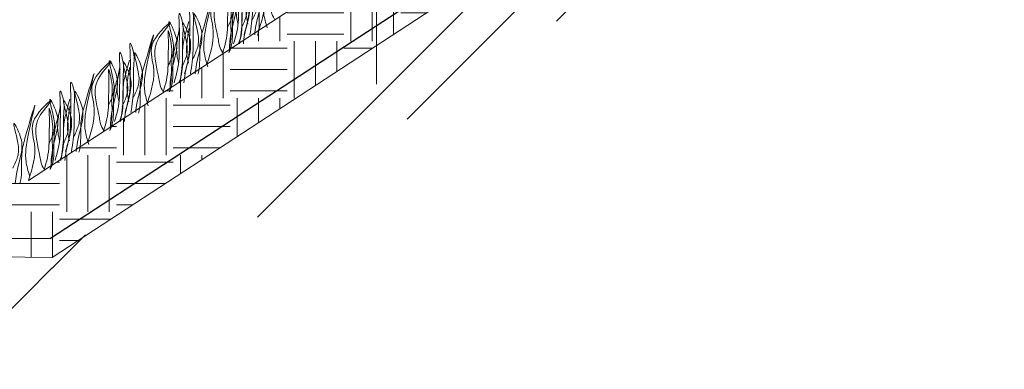
# Model space of a CAD drawing. Units: millimetres. Extents: x 64872 to 137997, y 31772 to 65966.
# Drawn here: x 74178 to 74210, y 31918 to 31929 of the extents above; entities that cross this region are included whole.
import ezdxf

# ---------------------------------------------------------------- set-up
doc = ezdxf.new("R2010")
doc.units = ezdxf.units.MM
doc.layers.add('Основание', color=7, linetype='Continuous', lineweight=15, true_color=0x49392d)
doc.layers.add('Основные линии', color=7, linetype='Continuous', lineweight=18)
doc.layers.add('Трава', color=3, linetype='Continuous', lineweight=9)
pattern_1 = [(45, (68376.38, 30924.6716), (-4.9700674, 4.9700674), []), (45, (68378.037, 30924.6716), (-4.9700674, 4.9700674), []), (45, (68379.6935, 30924.6716), (-4.9700674, 4.9700674), []), (45, (68381.35, 30924.6716), (-4.9700674, 4.9700674), [])]

msp = doc.modelspace()

# ---------------------------------------------------------------- hatches: boundary and pattern name
at = {"lineweight": 9, "true_color": 0x704732}
h = msp.add_hatch(dxfattribs=at)
h.set_pattern_fill('ANSI34', color=17, scale=0.368963)
h.set_pattern_definition(pattern_1)
h.paths.add_polyline_path([(74178.909, 31918.456), (74178.928, 31921.535), (74210.727, 31942.278), (74213.565, 31942.249), (74217.013, 31938.732), (74217.955, 31938.723), (74217.936, 31935.882), (74216.994, 31935.892), (74213.547, 31939.272), (74210.708, 31939.301)])
h = msp.add_hatch(dxfattribs=at)
h.set_pattern_fill('ANSI34', color=17, scale=0.368963)
h.set_pattern_definition(pattern_1)
h.paths.add_polyline_path([(74176.089, 31921.535), (74174.877, 31920.323), (74171.395, 31916.841), (74170.455, 31916.841), (74170.455, 31913.41), (74171.395, 31913.41), (74176.646, 31918.502), (74178.954, 31918.456), (74178.928, 31921.535)])
h.paths.add_polyline_path([(74170.455, 31916.841), (74169.051, 31916.841), (74169.051, 31913.395), (74170.455, 31913.395)])
h.paths.add_polyline_path([(74164.543, 31920.323), (74161.704, 31920.323), (74130.114, 31899.263), (74104.842, 31899.263), (74073.252, 31920.323), (74070.414, 31920.323), (74066.932, 31916.841), (74065.989, 31916.841), (74065.989, 31913.34), (74066.932, 31913.34), (74070.414, 31916.46), (74073.252, 31916.46), (74104.842, 31895.65), (74130.114, 31895.65), (74161.704, 31916.721), (74164.543, 31916.721), (74168.025, 31913.41), (74169.051, 31913.41), (74169.051, 31916.841), (74168.025, 31916.841)])
h.paths.add_polyline_path([(74064.585, 31916.841), (74063.562, 31916.841), (74058.868, 31921.535), (74056.029, 31921.535), (74056.029, 31917.905), (74058.915, 31917.791), (74063.562, 31913.304), (74064.585, 31913.304)])
h.paths.add_polyline_path([(74065.989, 31916.841), (74064.585, 31916.841), (74064.585, 31913.304), (74065.989, 31913.304)])
at = {"layer": 'Основание'}
h = msp.add_hatch(dxfattribs=at)
h.set_pattern_fill('EARTH', color=256, scale=0.288, style=0)
h.set_pattern_definition([(0, (68376.38, 30924.6716), (1.8288, 1.8288), [1.8288, -1.8288]), (0, (68376.38, 30925.3574), (1.8288, 1.8288), [1.8288, -1.8288]), (0, (68376.38, 30926.0432), (1.8288, 1.8288), [1.8288, -1.8288]), (90, (68376.6087, 30926.2718), (-1.8288, 1.8288), [1.8288, -1.8288]), (90, (68377.2945, 30926.2718), (-1.8288, 1.8288), [1.8288, -1.8288]), (90, (68377.9803, 30926.2718), (-1.8288, 1.8288), [1.8288, -1.8288])])
h.paths.add_polyline_path([(74209.591, 31944.478), (74178.161, 31923.977), (74170.083, 31924.061), (74169.737, 31921.535), (74178.927, 31921.507), (74210.727, 31942.278), (74213.565, 31942.249), (74217.013, 31938.732), (74220.382, 31938.699), (74223.899, 31942.146), (74226.737, 31942.117), (74226.718, 31944.324)])

# ---------------------------------------------------------------- linework, layer by layer
at = {"lineweight": 9}
for p, q in [((74178.161, 31923.977), (74209.591, 31944.478)), ((74210.727, 31942.278), (74178.928, 31921.507)), ((74178.928, 31921.507), (74176.089, 31921.535))]:
    msp.add_line(p, q, dxfattribs=at)
at = {"color": 3, "lineweight": 30}
msp.add_line((74210.672, 31942.856), (74178.873, 31922.114), dxfattribs=at)
at = {"layer": 'Основные линии', "color": 8}
msp.add_line((74189.36, 31950.009), (74189.36, 31927.076), dxfattribs=at)
at = {"layer": 'Основные линии', "color": 3, "lineweight": 30}
msp.add_line((74175.503, 31922.147), (74178.873, 31922.114), dxfattribs=at)
at = {"layer": 'Трава', "color": 3, "lineweight": 9}
for points, knots in [([(74185.568, 31928.809), (74185.71, 31929.208), (74185.883, 31929.866), (74185.517, 31930.749), (74186.619, 31931.681), (74185.94, 31930.963), (74185.726, 31930.397), (74185.925, 31929.785), (74185.973, 31929.319), (74186.08, 31929.167)], [2.005676, 2.005676, 2.005676, 2.005676, 8.424296, 12.653932, 16.918954, 20.078161, 21.976618, 27.273598, 29.348008, 29.348008, 29.348008, 29.348008]), ([(74185.842, 31928.88), (74185.796, 31929.04), (74185.707, 31929.349), (74185.72, 31930.049), (74186.221, 31931.874), (74185.737, 31930.261), (74185.575, 31929.653), (74185.589, 31929.157), (74185.579, 31928.818), (74185.54, 31928.671), (74185.53, 31928.639)], [0, 0, 0, 0, 2.58288, 4.956607, 12.276813, 17.805661, 20.582095, 23.490086, 25.401657, 25.935096, 25.935096, 25.935096, 25.935096]), ([(74185.097, 31928.661), (74185.176, 31928.915), (74185.269, 31929.271), (74185.254, 31929.892), (74185.289, 31930.24), (74185.225, 31931.118), (74185.418, 31930.489), (74185.353, 31930.063), (74185.395, 31929.406), (74185.328, 31928.908), (74185.288, 31928.659)], [1.196051, 1.196051, 1.196051, 1.196051, 5.423055, 7.028356, 10.697614, 13.067346, 15.080851, 16.968404, 20.923274, 24.965584, 24.965584, 24.965584, 24.965584]), ([(74184.564, 31928.893), (74184.623, 31929.018), (74184.749, 31929.284), (74184.758, 31929.691), (74184.491, 31930.565), (74184.817, 31929.953), (74184.889, 31929.55), (74184.732, 31928.977), (74184.637, 31928.533), (74184.63, 31928.263), (74184.63, 31928.197)], [0, 0, 0, 0, 2.100967, 4.474694, 7.786548, 9.362627, 12.139061, 15.095718, 18.353831, 19.40143, 19.40143, 19.40143, 19.40143]), ([(74184.759, 31928.371), (74184.838, 31928.625), (74184.931, 31928.981), (74184.916, 31929.602), (74184.951, 31929.95), (74184.887, 31930.828), (74185.08, 31930.199), (74185.015, 31929.773), (74185.057, 31929.116), (74184.99, 31928.618), (74184.95, 31928.369)], [1.196051, 1.196051, 1.196051, 1.196051, 5.423055, 7.028356, 10.697614, 13.067346, 15.080851, 16.968404, 20.923274, 24.965584, 24.965584, 24.965584, 24.965584]), ([(74185.369, 31929.148), (74185.428, 31929.273), (74185.554, 31929.539), (74185.563, 31929.946), (74185.295, 31930.82), (74185.621, 31930.208), (74185.693, 31929.805), (74185.539, 31929.235), (74185.454, 31928.858), (74185.441, 31928.657)], [0, 0, 0, 0, 2.100967, 4.474694, 7.786548, 9.362627, 12.139061, 15.095718, 18.307856, 18.307856, 18.307856, 18.307856]), ([(74183.902, 31927.722), (74184.044, 31928.121), (74184.217, 31928.779), (74183.851, 31929.662), (74184.953, 31930.594), (74184.274, 31929.876), (74184.06, 31929.31), (74184.259, 31928.699), (74184.307, 31928.232), (74184.414, 31928.081)], [2.005676, 2.005676, 2.005676, 2.005676, 8.424296, 12.653932, 16.918954, 20.078161, 21.976618, 27.273598, 29.348008, 29.348008, 29.348008, 29.348008]), ([(74184.414, 31928.081), (74184.489, 31928.327), (74184.577, 31928.675), (74184.561, 31929.28), (74184.597, 31929.604), (74184.543, 31930.243), (74184.737, 31929.435), (74184.651, 31929.138), (74184.699, 31928.636), (74184.654, 31928.319), (74184.609, 31928.079)], [1.34336, 1.34336, 1.34336, 1.34336, 5.423055, 7.028356, 10.697614, 11.772115, 14.527747, 17.109907, 18.315973, 22.2082, 22.2082, 22.2082, 22.2082]), ([(74184.935, 31930.047), (74184.907, 31929.949), (74184.816, 31929.635), (74184.716, 31929.258), (74184.73, 31928.763), (74184.718, 31928.364), (74184.646, 31928.164), (74184.609, 31928.079)], [16.55503, 16.55503, 16.55503, 16.55503, 17.805661, 20.582095, 23.490086, 25.401657, 26.875815, 26.875815, 26.875815, 26.875815]), ([(74184.906, 31929.003), (74184.885, 31929.088), (74184.835, 31929.316), (74184.841, 31929.63), (74184.901, 31929.975), (74184.93, 31930.124)], [1.204915, 1.204915, 1.204915, 1.204915, 2.58288, 4.956607, 6.702985, 6.702985, 6.702985, 6.702985]), ([(74185.239, 31930.338), (74185.21, 31930.239), (74185.12, 31929.925), (74185.019, 31929.549), (74185.033, 31929.053), (74185.022, 31928.655), (74184.949, 31928.455), (74184.912, 31928.369)], [16.55503, 16.55503, 16.55503, 16.55503, 17.805661, 20.582095, 23.490086, 25.401657, 26.875815, 26.875815, 26.875815, 26.875815]), ([(74185.005, 31928.859), (74185.064, 31928.983), (74185.19, 31929.249), (74185.199, 31929.656), (74184.931, 31930.53), (74185.257, 31929.918), (74185.329, 31929.515), (74185.175, 31928.945), (74185.09, 31928.568), (74185.077, 31928.367)], [0, 0, 0, 0, 2.100967, 4.474694, 7.786548, 9.362627, 12.139061, 15.095718, 18.307856, 18.307856, 18.307856, 18.307856]), ([(74185.224, 31929), (74185.202, 31929.085), (74185.153, 31929.313), (74185.158, 31929.627), (74185.218, 31929.972), (74185.248, 31930.121)], [1.204915, 1.204915, 1.204915, 1.204915, 2.58288, 4.956607, 6.702985, 6.702985, 6.702985, 6.702985]), ([(74183.928, 31927.632), (74183.882, 31927.792), (74183.793, 31928.1), (74183.806, 31928.801), (74184.307, 31930.625), (74183.824, 31929.013), (74183.661, 31928.405), (74183.675, 31927.909), (74183.665, 31927.57), (74183.626, 31927.423), (74183.616, 31927.391)], [0, 0, 0, 0, 2.58288, 4.956607, 12.276813, 17.805661, 20.582095, 23.490086, 25.401657, 25.935096, 25.935096, 25.935096, 25.935096]), ([(74183.184, 31927.412), (74183.263, 31927.667), (74183.355, 31928.022), (74183.34, 31928.644), (74183.376, 31928.992), (74183.311, 31929.87), (74183.504, 31929.241), (74183.439, 31928.815), (74183.482, 31928.158), (74183.414, 31927.66), (74183.375, 31927.41)], [1.196051, 1.196051, 1.196051, 1.196051, 5.423055, 7.028356, 10.697614, 13.067346, 15.080851, 16.968404, 20.923274, 24.965584, 24.965584, 24.965584, 24.965584]), ([(74181.989, 31926.474), (74182.13, 31926.873), (74182.303, 31927.531), (74181.937, 31928.414), (74183.039, 31929.346), (74182.361, 31928.628), (74182.146, 31928.062), (74182.345, 31927.45), (74182.393, 31926.984), (74182.5, 31926.832)], [2.005676, 2.005676, 2.005676, 2.005676, 8.424296, 12.653932, 16.918954, 20.078161, 21.976618, 27.273598, 29.348008, 29.348008, 29.348008, 29.348008]), ([(74182.65, 31927.645), (74182.71, 31927.77), (74182.836, 31928.036), (74182.844, 31928.443), (74182.577, 31929.317), (74182.903, 31928.705), (74182.975, 31928.302), (74182.819, 31927.729), (74182.723, 31927.285), (74182.716, 31927.014), (74182.716, 31926.948)], [0, 0, 0, 0, 2.100967, 4.474694, 7.786548, 9.362627, 12.139061, 15.095718, 18.353831, 19.40143, 19.40143, 19.40143, 19.40143]), ([(74182.846, 31927.122), (74182.925, 31927.377), (74183.018, 31927.732), (74183.002, 31928.354), (74183.038, 31928.702), (74182.973, 31929.58), (74183.166, 31928.951), (74183.101, 31928.525), (74183.144, 31927.868), (74183.076, 31927.37), (74183.037, 31927.12)], [1.196051, 1.196051, 1.196051, 1.196051, 5.423055, 7.028356, 10.697614, 13.067346, 15.080851, 16.968404, 20.923274, 24.965584, 24.965584, 24.965584, 24.965584]), ([(74183.325, 31929.089), (74183.296, 31928.991), (74183.206, 31928.677), (74183.105, 31928.301), (74183.12, 31927.805), (74183.108, 31927.406), (74183.035, 31927.207), (74182.998, 31927.121)], [16.55503, 16.55503, 16.55503, 16.55503, 17.805661, 20.582095, 23.490086, 25.401657, 26.875815, 26.875815, 26.875815, 26.875815]), ([(74183.091, 31927.61), (74183.15, 31927.735), (74183.276, 31928.001), (74183.285, 31928.408), (74183.017, 31929.282), (74183.344, 31928.67), (74183.415, 31928.267), (74183.261, 31927.697), (74183.176, 31927.32), (74183.163, 31927.119)], [0, 0, 0, 0, 2.100967, 4.474694, 7.786548, 9.362627, 12.139061, 15.095718, 18.307856, 18.307856, 18.307856, 18.307856]), ([(74183.455, 31927.9), (74183.514, 31928.025), (74183.64, 31928.291), (74183.649, 31928.698), (74183.381, 31929.572), (74183.708, 31928.96), (74183.78, 31928.557), (74183.625, 31927.987), (74183.54, 31927.61), (74183.528, 31927.409)], [0, 0, 0, 0, 2.100967, 4.474694, 7.786548, 9.362627, 12.139061, 15.095718, 18.307856, 18.307856, 18.307856, 18.307856]), ([(74182.5, 31926.832), (74182.575, 31927.079), (74182.663, 31927.426), (74182.647, 31928.032), (74182.683, 31928.355), (74182.629, 31928.995), (74182.823, 31928.187), (74182.737, 31927.889), (74182.785, 31927.388), (74182.74, 31927.071), (74182.695, 31926.83)], [1.34336, 1.34336, 1.34336, 1.34336, 5.423055, 7.028356, 10.697614, 11.772115, 14.527747, 17.109907, 18.315973, 22.2082, 22.2082, 22.2082, 22.2082]), ([(74183.022, 31928.799), (74182.993, 31928.701), (74182.903, 31928.386), (74182.802, 31928.01), (74182.816, 31927.515), (74182.805, 31927.116), (74182.732, 31926.916), (74182.695, 31926.83)], [16.55503, 16.55503, 16.55503, 16.55503, 17.805661, 20.582095, 23.490086, 25.401657, 26.875815, 26.875815, 26.875815, 26.875815]), ([(74182.993, 31927.755), (74182.971, 31927.84), (74182.921, 31928.068), (74182.927, 31928.382), (74182.987, 31928.727), (74183.016, 31928.876)], [1.204915, 1.204915, 1.204915, 1.204915, 2.58288, 4.956607, 6.702985, 6.702985, 6.702985, 6.702985]), ([(74183.31, 31927.752), (74183.289, 31927.836), (74183.239, 31928.065), (74183.245, 31928.379), (74183.305, 31928.724), (74183.334, 31928.872)], [1.204915, 1.204915, 1.204915, 1.204915, 2.58288, 4.956607, 6.702985, 6.702985, 6.702985, 6.702985]), ([(74182.014, 31926.383), (74181.968, 31926.544), (74181.88, 31926.852), (74181.893, 31927.552), (74182.393, 31929.377), (74181.91, 31927.765), (74181.747, 31927.156), (74181.762, 31926.661), (74181.752, 31926.322), (74181.713, 31926.174), (74181.703, 31926.143)], [0, 0, 0, 0, 2.58288, 4.956607, 12.276813, 17.805661, 20.582095, 23.490086, 25.401657, 25.935096, 25.935096, 25.935096, 25.935096]), ([(74181.27, 31926.164), (74181.349, 31926.419), (74181.442, 31926.774), (74181.426, 31927.396), (74181.462, 31927.744), (74181.397, 31928.622), (74181.59, 31927.993), (74181.525, 31927.566), (74181.568, 31926.91), (74181.5, 31926.412), (74181.461, 31926.162)], [1.196051, 1.196051, 1.196051, 1.196051, 5.423055, 7.028356, 10.697614, 13.067346, 15.080851, 16.968404, 20.923274, 24.965584, 24.965584, 24.965584, 24.965584]), ([(74181.541, 31926.652), (74181.6, 31926.777), (74181.726, 31927.042), (74181.735, 31927.449), (74181.468, 31928.324), (74181.794, 31927.711), (74181.866, 31927.309), (74181.711, 31926.738), (74181.626, 31926.362), (74181.614, 31926.161)], [0, 0, 0, 0, 2.100967, 4.474694, 7.786548, 9.362627, 12.139061, 15.095718, 18.307856, 18.307856, 18.307856, 18.307856]), ([(74180.075, 31925.225), (74180.216, 31925.625), (74180.389, 31926.283), (74180.023, 31927.166), (74181.125, 31928.098), (74180.447, 31927.379), (74180.232, 31926.814), (74180.432, 31926.202), (74180.48, 31925.736), (74180.586, 31925.584)], [2.005676, 2.005676, 2.005676, 2.005676, 8.424296, 12.653932, 16.918954, 20.078161, 21.976618, 27.273598, 29.348008, 29.348008, 29.348008, 29.348008]), ([(74180.737, 31926.397), (74180.796, 31926.522), (74180.922, 31926.788), (74180.931, 31927.194), (74180.663, 31928.069), (74180.989, 31927.457), (74181.062, 31927.054), (74180.905, 31926.481), (74180.809, 31926.037), (74180.802, 31925.766), (74180.802, 31925.7)], [0, 0, 0, 0, 2.100967, 4.474694, 7.786548, 9.362627, 12.139061, 15.095718, 18.353831, 19.40143, 19.40143, 19.40143, 19.40143]), ([(74180.932, 31925.874), (74181.011, 31926.129), (74181.104, 31926.484), (74181.089, 31927.106), (74181.124, 31927.454), (74181.06, 31928.332), (74181.252, 31927.702), (74181.187, 31927.276), (74181.23, 31926.619), (74181.162, 31926.122), (74181.123, 31925.872)], [1.196051, 1.196051, 1.196051, 1.196051, 5.423055, 7.028356, 10.697614, 13.067346, 15.080851, 16.968404, 20.923274, 24.965584, 24.965584, 24.965584, 24.965584]), ([(74181.411, 31927.841), (74181.383, 31927.743), (74181.292, 31927.429), (74181.192, 31927.052), (74181.206, 31926.557), (74181.194, 31926.158), (74181.122, 31925.958), (74181.085, 31925.873)], [16.55503, 16.55503, 16.55503, 16.55503, 17.805661, 20.582095, 23.490086, 25.401657, 26.875815, 26.875815, 26.875815, 26.875815]), ([(74181.177, 31926.362), (74181.236, 31926.487), (74181.362, 31926.753), (74181.371, 31927.159), (74181.104, 31928.034), (74181.43, 31927.422), (74181.502, 31927.019), (74181.347, 31926.449), (74181.262, 31926.072), (74181.25, 31925.871)], [0, 0, 0, 0, 2.100967, 4.474694, 7.786548, 9.362627, 12.139061, 15.095718, 18.307856, 18.307856, 18.307856, 18.307856]), ([(74180.586, 31925.584), (74180.662, 31925.831), (74180.75, 31926.178), (74180.734, 31926.784), (74180.769, 31927.107), (74180.716, 31927.747), (74180.91, 31926.939), (74180.823, 31926.641), (74180.872, 31926.14), (74180.826, 31925.822), (74180.781, 31925.582)], [1.34336, 1.34336, 1.34336, 1.34336, 5.423055, 7.028356, 10.697614, 11.772115, 14.527747, 17.109907, 18.315973, 22.2082, 22.2082, 22.2082, 22.2082]), ([(74181.108, 31927.551), (74181.079, 31927.452), (74180.989, 31927.138), (74180.888, 31926.762), (74180.903, 31926.266), (74180.891, 31925.868), (74180.818, 31925.668), (74180.781, 31925.582)], [16.55503, 16.55503, 16.55503, 16.55503, 17.805661, 20.582095, 23.490086, 25.401657, 26.875815, 26.875815, 26.875815, 26.875815]), ([(74181.079, 31926.506), (74181.057, 31926.591), (74181.007, 31926.82), (74181.013, 31927.134), (74181.073, 31927.479), (74181.103, 31927.627)], [1.204915, 1.204915, 1.204915, 1.204915, 2.58288, 4.956607, 6.702985, 6.702985, 6.702985, 6.702985]), ([(74181.397, 31926.503), (74181.375, 31926.588), (74181.325, 31926.817), (74181.331, 31927.13), (74181.391, 31927.475), (74181.421, 31927.624)], [1.204915, 1.204915, 1.204915, 1.204915, 2.58288, 4.956607, 6.702985, 6.702985, 6.702985, 6.702985]), ([(74180.101, 31925.135), (74180.055, 31925.296), (74179.966, 31925.604), (74179.979, 31926.304), (74180.48, 31928.129), (74179.996, 31926.517), (74179.834, 31925.908), (74179.848, 31925.413), (74179.838, 31925.073), (74179.799, 31924.926), (74179.789, 31924.894)], [0, 0, 0, 0, 2.58288, 4.956607, 12.276813, 17.805661, 20.582095, 23.490086, 25.401657, 25.935096, 25.935096, 25.935096, 25.935096]), ([(74179.018, 31924.626), (74179.097, 31924.88), (74179.19, 31925.236), (74179.175, 31925.857), (74179.21, 31926.205), (74179.146, 31927.083), (74179.339, 31926.454), (74179.274, 31926.028), (74179.316, 31925.371), (74179.249, 31924.874), (74179.209, 31924.624)], [1.196051, 1.196051, 1.196051, 1.196051, 5.423055, 7.028356, 10.697614, 13.067346, 15.080851, 16.968404, 20.923274, 24.965584, 24.965584, 24.965584, 24.965584]), ([(74179.356, 31924.916), (74179.435, 31925.17), (74179.528, 31925.526), (74179.513, 31926.147), (74179.548, 31926.495), (74179.484, 31927.373), (74179.677, 31926.744), (74179.612, 31926.318), (74179.654, 31925.661), (74179.587, 31925.164), (74179.547, 31924.914)], [1.196051, 1.196051, 1.196051, 1.196051, 5.423055, 7.028356, 10.697614, 13.067346, 15.080851, 16.968404, 20.923274, 24.965584, 24.965584, 24.965584, 24.965584]), ([(74179.628, 31925.404), (74179.687, 31925.528), (74179.813, 31925.794), (74179.822, 31926.201), (74179.554, 31927.075), (74179.88, 31926.463), (74179.952, 31926.06), (74179.798, 31925.49), (74179.713, 31925.113), (74179.7, 31924.913)], [0, 0, 0, 0, 2.100967, 4.474694, 7.786548, 9.362627, 12.139061, 15.095718, 18.307856, 18.307856, 18.307856, 18.307856]), ([(74178.161, 31923.977), (74178.303, 31924.376), (74178.476, 31925.034), (74178.11, 31925.917), (74179.212, 31926.849), (74178.533, 31926.131), (74178.319, 31925.565), (74178.518, 31924.954), (74178.566, 31924.487), (74178.672, 31924.336)], [2.005676, 2.005676, 2.005676, 2.005676, 8.424296, 12.653932, 16.918954, 20.078161, 21.976618, 27.273598, 29.348008, 29.348008, 29.348008, 29.348008]), ([(74178.823, 31925.149), (74178.882, 31925.273), (74179.008, 31925.539), (74179.017, 31925.946), (74178.749, 31926.82), (74179.076, 31926.208), (74179.148, 31925.805), (74178.991, 31925.232), (74178.896, 31924.788), (74178.889, 31924.518), (74178.889, 31924.452)], [0, 0, 0, 0, 2.100967, 4.474694, 7.786548, 9.362627, 12.139061, 15.095718, 18.353831, 19.40143, 19.40143, 19.40143, 19.40143]), ([(74179.498, 31926.593), (74179.469, 31926.494), (74179.379, 31926.18), (74179.278, 31925.804), (74179.292, 31925.309), (74179.281, 31924.91), (74179.208, 31924.71), (74179.171, 31924.624)], [16.55503, 16.55503, 16.55503, 16.55503, 17.805661, 20.582095, 23.490086, 25.401657, 26.875815, 26.875815, 26.875815, 26.875815]), ([(74179.264, 31925.114), (74179.323, 31925.238), (74179.449, 31925.504), (74179.458, 31925.911), (74179.19, 31926.785), (74179.516, 31926.173), (74179.588, 31925.771), (74179.434, 31925.2), (74179.349, 31924.823), (74179.336, 31924.623)], [0, 0, 0, 0, 2.100967, 4.474694, 7.786548, 9.362627, 12.139061, 15.095718, 18.307856, 18.307856, 18.307856, 18.307856]), ([(74178.199, 31924.125), (74178.153, 31924.286), (74178.064, 31924.594), (74178.077, 31925.295), (74178.578, 31927.119), (74178.095, 31925.507), (74177.932, 31924.898), (74177.946, 31924.403), (74177.936, 31924.064), (74177.897, 31923.917), (74177.887, 31923.885)], [0, 0, 0, 0, 2.58288, 4.956607, 12.276813, 17.805661, 20.582095, 23.490086, 25.401657, 25.935096, 25.935096, 25.935096, 25.935096]), ([(74178.672, 31924.336), (74178.748, 31924.582), (74178.836, 31924.93), (74178.82, 31925.535), (74178.856, 31925.859), (74178.802, 31926.498), (74178.996, 31925.691), (74178.91, 31925.393), (74178.958, 31924.892), (74178.913, 31924.574), (74178.867, 31924.334)], [1.34336, 1.34336, 1.34336, 1.34336, 5.423055, 7.028356, 10.697614, 11.772115, 14.527747, 17.109907, 18.315973, 22.2082, 22.2082, 22.2082, 22.2082]), ([(74179.194, 31926.303), (74179.166, 31926.204), (74179.075, 31925.89), (74178.975, 31925.514), (74178.989, 31925.018), (74178.977, 31924.619), (74178.905, 31924.42), (74178.867, 31924.334)], [16.55503, 16.55503, 16.55503, 16.55503, 17.805661, 20.582095, 23.490086, 25.401657, 26.875815, 26.875815, 26.875815, 26.875815]), ([(74179.165, 31925.258), (74179.144, 31925.343), (74179.094, 31925.572), (74179.1, 31925.885), (74179.16, 31926.23), (74179.189, 31926.379)], [1.204915, 1.204915, 1.204915, 1.204915, 2.58288, 4.956607, 6.702985, 6.702985, 6.702985, 6.702985]), ([(74179.483, 31925.255), (74179.461, 31925.34), (74179.411, 31925.568), (74179.417, 31925.882), (74179.477, 31926.227), (74179.507, 31926.376)], [1.204915, 1.204915, 1.204915, 1.204915, 2.58288, 4.956607, 6.702985, 6.702985, 6.702985, 6.702985]), ([(74177.665, 31924.377), (74177.724, 31924.502), (74177.85, 31924.768), (74177.859, 31925.175), (74177.592, 31926.049), (74177.918, 31925.437), (74177.99, 31925.034), (74177.835, 31924.464), (74177.75, 31924.087), (74177.738, 31923.886)], [0, 0, 0, 0, 2.100967, 4.474694, 7.786548, 9.362627, 12.139061, 15.095718, 18.307032, 18.307032, 18.307032, 18.307032])]:
    msp.add_open_spline(points, degree=3, knots=knots, dxfattribs=at)

doc.saveas('drawing.dxf')
